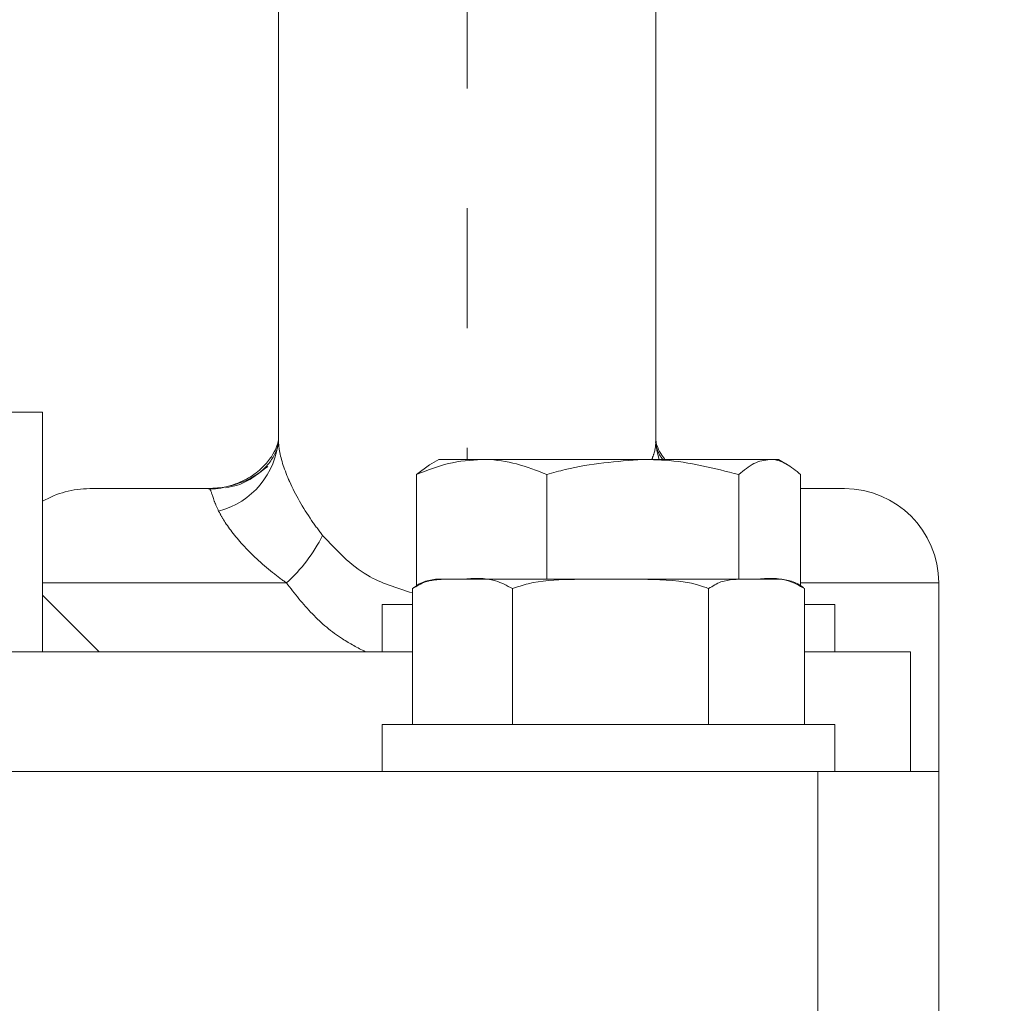
# Model space of a CAD drawing. Units: millimetres. Extents: x 11 to 1180, y 5 to 832.
# Drawn here: x 165 to 176, y 369 to 379 of the extents above; entities that cross this region are included whole.
import ezdxf

# ---------------------------------------------------------------- set-up
doc = ezdxf.new("R2010")
doc.units = ezdxf.units.MM
doc.linetypes.add('PHANTOM', pattern=[12.7, 6.35, -1.27, 1.27, -1.27, 1.27, -1.27])
doc.layers.add('SLD-0', color=7, linetype='Continuous')
doc.styles.add('SLDTEXTSTYLE0', font='TXT', dxfattribs={"width": 0.605})
doc.dimstyles.new('SLDDIMSTYLE3', dxfattribs={"dimtxt": 3, "dimasz": 3, "dimexe": 0, "dimexo": 0.0625, "dimgap": 0.75, "dimtad": 0, "dimdec": 1, "dimlfac": 5, "dimrnd": 1e-09, "dimzin": 12, "dimdsep": 46, "dimtxsty": 'SLDTEXTSTYLE0', "dimsah": 1, "dimcen": 0.09, "dimadec": 0, "dimazin": 0, "dimtfac": 1, "dimtdec": 3, "dimtofl": 0, "dimtmove": 0, "dimatfit": 3, "dimfxl": 0, "dimfrac": 2, "dimtolj": 1, "dimtzin": 12, "dimarcsym": 0})

# ---------------------------------------------------------------- blocks, each defined once
blk = doc.blocks.new('*D45')
at = {"layer": 'SLD-0'}
for p, q in [((99.758, 369), (99.758, 456.497)), ((247.204, 295.988), (247.204, 456.497)), ((99.758, 453.322), (166.742, 453.322)), ((247.204, 453.322), (180.221, 453.322))]:
    blk.add_line(p, q, dxfattribs=at)
for points in [[(99.758, 453.322), (102.758, 452.86), (102.758, 453.783)], [(247.204, 453.322), (244.204, 453.783), (244.204, 452.86)]]:
    blk.add_solid(points, dxfattribs=at)
at = {"layer": 'SLD-0', "insert": (168.329, 454.888), "char_height": 3, "attachment_point": 1, "style": 'SLDTEXTSTYLE0'}
blk.add_mtext('737.2', dxfattribs=at)
blk = doc.blocks.new('*D46')
at = {"layer": 'SLD-0'}
for p, q in [((99.758, 369), (99.758, 469.803)), ((285.005, 313.284), (285.005, 469.803)), ((99.758, 466.628), (185.642, 466.628)), ((285.005, 466.628), (199.121, 466.628))]:
    blk.add_line(p, q, dxfattribs=at)
for points in [[(99.758, 466.628), (102.758, 466.166), (102.758, 467.089)], [(285.005, 466.628), (282.005, 467.089), (282.005, 466.166)]]:
    blk.add_solid(points, dxfattribs=at)
at = {"layer": 'SLD-0', "insert": (187.23, 468.194), "char_height": 3, "attachment_point": 1, "style": 'SLDTEXTSTYLE0'}
blk.add_mtext('926.2', dxfattribs=at)

msp = doc.modelspace()

# ---------------------------------------------------------------- linework, layer by layer
at = {"color": 8, "linetype": 'PHANTOM', "lineweight": 0}
for p, q in [((169.95937, 384.9912), (169.95937, 374.70837)), ((168.04441, 373.39836), (165.45937, 373.39836)), ((174.95937, 373.39836), (173.49494, 373.39836))]:
    msp.add_line(p, q, dxfattribs=at)
at = {"color": 7, "linetype": 'Continuous', "lineweight": 15}
for p, q in [((167.95937, 374.92344), (167.95937, 384.87793)), ((171.95937, 384.72367), (171.95937, 374.92344)), ((152.8133, 375.20837), (165.45937, 375.20837)), ((165.45937, 375.20837), (165.45937, 372.66836)), ((169.65937, 374.70837), (169.56213, 374.65222)), ((170.1146, 374.70837), (169.65937, 374.70837)), ((171.82318, 374.70837), (170.1146, 374.70837)), ((171.82318, 374.70837), (173.16795, 374.70837)), ((173.25937, 374.70837), (173.16795, 374.70837)), ((173.35661, 374.65222), (173.25937, 374.70837)), ((169.56309, 374.65056), (169.42381, 374.54759)), ((169.42381, 373.36957), (169.42381, 374.54759)), ((170.8054, 373.43836), (170.8054, 374.54759)), ((172.84097, 373.43836), (172.84097, 374.54759)), ((173.49494, 373.36957), (173.49494, 374.54759)), ((165.95937, 374.39836), (167.21611, 374.39836)), ((173.49494, 374.39836), (173.95937, 374.39836)), ((169.65937, 373.43836), (169.91156, 373.43836)), ((169.91156, 373.43836), (171.48121, 373.43836)), ((171.48121, 373.43836), (173.02902, 373.43836)), ((173.02902, 373.43836), (173.25937, 373.43836)), ((169.38106, 373.33836), (169.38106, 371.89836)), ((170.44205, 373.33836), (170.44205, 371.89836)), ((172.52036, 373.33836), (172.52036, 371.89836)), ((173.53768, 373.33836), (173.53768, 371.89836)), ((174.95937, 371.39836), (174.95937, 373.39836)), ((165.45937, 373.26836), (165.45937, 372.66836)), ((166.05937, 372.66836), (165.45937, 373.26836)), ((169.05937, 373.16836), (169.05937, 372.66836)), ((169.38106, 373.16836), (169.05937, 373.16836)), ((173.85937, 373.16836), (173.53768, 373.16836)), ((173.85937, 372.66836), (173.85937, 373.16836)), ((169.38106, 372.66836), (156.53768, 372.66836)), ((156.53768, 372.66836), (165.45937, 372.66836)), ((166.05937, 372.66836), (165.45937, 372.66836)), ((174.65937, 372.66836), (173.53768, 372.66836)), ((174.65937, 371.39836), (174.65937, 372.66836)), ((169.05937, 371.89836), (169.05937, 371.39836)), ((171.47185, 371.89836), (169.05937, 371.89836)), ((173.85937, 371.89836), (171.47185, 371.89836)), ((173.85937, 371.39836), (173.85937, 371.89836)), ((116.53937, 371.39836), (173.67937, 371.39836)), ((173.67937, 368.85836), (173.67937, 371.39836)), ((173.67937, 371.39836), (174.95937, 371.39836)), ((174.95937, 371.39836), (174.95937, 368.85836))]:
    msp.add_line(p, q, dxfattribs=at)
at = {"color": 8, "linetype": 'PHANTOM', "lineweight": 0, "flags": 128}
msp.add_lwpolyline([(171.99442, 374.70837), (171.97051, 374.80142), (171.95937, 374.92344)], dxfattribs=at)
at = {"color": 7, "linetype": 'Continuous', "lineweight": 15, "flags": 128}
msp.add_lwpolyline([(167.21611, 374.39836), (167.36359, 374.40984), (167.40069, 374.41641)], dxfattribs=at)
at = {"color": 8, "linetype": 'PHANTOM', "lineweight": 0}
for centre, radius, start, end in [((167.11979, 374.9765), 0.84126, 284.188216, 356.384229), ((167.21424, 375.36166), 0.9633, 270.11097, 311.005277), ((166.93929, 374.63567), 1.65898, 311.770114, 333.766936)]:
    msp.add_arc(centre, radius, start, end, dxfattribs=at)
at = {"color": 7, "linetype": 'Continuous', "lineweight": 15}
for centre, radius, start, end in [((165.95937, 373.39836), 1, 90, 120), ((173.95937, 373.39836), 1, 0, 90), ((169.65937, 373.00066), 0.4377, 90, 127.449586), ((173.25937, 373.00066), 0.4377, 52.545661, 90)]:
    msp.add_arc(centre, radius, start, end, dxfattribs=at)
for points, knots in [([(167.95933, 374.90986), (167.95948, 374.90843), (167.95979, 374.90544), (167.94326, 374.83897), (167.89361, 374.74118), (167.79732, 374.62153), (167.64772, 374.5049), (167.45832, 374.4267), (167.29959, 374.38904), (167.21329, 374.39976), (167.20035, 374.40137)], [0, 0, 0, 0, 0.13269108, 0.2770083, 0.41145578, 0.54346304, 0.68629142, 0.82832582, 0.9742586, 1, 1, 1, 1]), ([(172.0341, 374.70837), (172.02213, 374.7253), (171.98383, 374.77947), (171.96183, 374.8482), (171.95681, 374.89766), (171.95639, 374.89273), (171.95635, 374.89229)], [0, 0, 0, 0, 0.17454672, 0.558151959, 0.96063605, 1, 1, 1, 1]), ([(172.0568, 374.70837), (172.04091, 374.72943), (171.99838, 374.78581), (171.97082, 374.85686), (171.95866, 374.90902), (171.95903, 374.91039), (171.95919, 374.911)], [0, 0, 0, 0, 0.16938943, 0.4534223, 0.75761777, 1, 1, 1, 1]), ([(167.96219, 374.88924), (167.96215, 374.88961), (167.96199, 374.89157), (167.95492, 374.83509), (167.91354, 374.74024), (167.82938, 374.6242), (167.70118, 374.51738), (167.55606, 374.43657), (167.44531, 374.41516), (167.40266, 374.40692)], [0, 0, 0, 0, 0.04147476, 0.22244097, 0.4095704, 0.58202521, 0.74402921, 0.901442, 1, 1, 1, 1]), ([(169.42381, 374.54759), (169.536, 374.59253), (169.76243, 374.68322), (169.9965, 374.69993), (170.1146, 374.70837)], [0, 0, 0, 0, 0.49545731, 1, 1, 1, 1]), ([(170.1146, 374.70837), (170.13098, 374.70817), (170.25498, 374.70672), (170.48877, 374.6716), (170.69922, 374.58918), (170.8054, 374.54759)], [0, 0, 0, 0, 0.07008958, 0.53078315, 1, 1, 1, 1]), ([(170.8054, 374.54759), (170.87045, 374.56625), (171.20174, 374.66126), (171.54629, 374.68738), (171.82318, 374.70837)], [0, 0, 0, 0, 0.19635451, 1, 1, 1, 1]), ([(171.82318, 374.70837), (171.89907, 374.70676), (172.24341, 374.69949), (172.57919, 374.61414), (172.84097, 374.54759)], [0, 0, 0, 0, 0.22036552, 1, 1, 1, 1]), ([(172.84097, 374.54759), (172.89407, 374.59253), (173.00125, 374.68322), (173.11205, 374.69993), (173.16795, 374.70837)], [0, 0, 0, 0, 0.495456791, 1, 1, 1, 1]), ([(173.16795, 374.70837), (173.1757, 374.70817), (173.23439, 374.70672), (173.34506, 374.6716), (173.44467, 374.58918), (173.49494, 374.54759)], [0, 0, 0, 0, 0.07008993, 0.53078314, 1, 1, 1, 1]), ([(169.91156, 373.43836), (169.826, 373.43873), (169.69455, 373.43929), (169.51531, 373.41899), (169.42614, 373.36543), (169.38106, 373.33836)], [0, 0, 0, 0, 0.47963771, 0.73695565, 1, 1, 1, 1]), ([(170.44205, 373.33836), (170.38206, 373.36966), (170.20892, 373.45999), (170.02908, 373.44691), (169.91156, 373.43836)], [0, 0, 0, 0, 0.34654528, 1, 1, 1, 1]), ([(171.48121, 373.43836), (171.33567, 373.43845), (171.04378, 373.43861), (170.68984, 373.42244), (170.49632, 373.35678), (170.44205, 373.33836)], [0, 0, 0, 0, 0.41712693, 0.83654297, 1, 1, 1, 1]), ([(172.52036, 373.33836), (172.50285, 373.34512), (172.31772, 373.41652), (171.96122, 373.43952), (171.63179, 373.43873), (171.48121, 373.43836)], [0, 0, 0, 0, 0.05367553, 0.56745276, 1, 1, 1, 1]), ([(173.02902, 373.43836), (172.94699, 373.43873), (172.82095, 373.43929), (172.64908, 373.41899), (172.56358, 373.36543), (172.52036, 373.33836)], [0, 0, 0, 0, 0.47963785, 0.73695216, 1, 1, 1, 1]), ([(173.53768, 373.33836), (173.48015, 373.36966), (173.31415, 373.45999), (173.1417, 373.44691), (173.02902, 373.43836)], [0, 0, 0, 0, 0.34654854, 1, 1, 1, 1])]:
    msp.add_open_spline(points, degree=3, knots=knots, dxfattribs=at)
at = {"color": 8, "linetype": 'PHANTOM', "lineweight": 0}
for points, knots in [([(167.95937, 374.92344), (167.96115, 374.88898), (167.96697, 374.77623), (168.01984, 374.60448), (168.13306, 374.34725), (168.24822, 374.14218), (168.38822, 373.9548), (168.4274, 373.90236)], [0, 0, 0, 0, 0.14493773, 0.47409128, 0.49798247, 0.85952176, 1, 1, 1, 1]), ([(171.91857, 374.70837), (171.92746, 374.73196), (171.96127, 374.82166), (171.96018, 374.88026), (171.95937, 374.92344)], [0, 0, 0, 0, 0.262999645, 1, 1, 1, 1]), ([(167.32599, 374.1609), (167.30896, 374.19814), (167.25415, 374.31795), (167.24649, 374.39221), (167.22182, 374.39721), (167.21611, 374.39836)], [0, 0, 0, 0, 0.25734119, 0.8279368, 1, 1, 1, 1]), ([(168.04441, 373.39836), (167.99516, 373.43477), (167.82059, 373.56381), (167.57238, 373.79658), (167.39964, 374.0235), (167.3421, 374.13084), (167.32599, 374.1609)], [0, 0, 0, 0, 0.14555132, 0.51592026, 0.86445354, 1, 1, 1, 1]), ([(168.4274, 373.90236), (168.57494, 373.74407), (168.84052, 373.45913), (169.21474, 373.34358), (169.38106, 373.29223)], [0, 0, 0, 0, 0.555558332, 1, 1, 1, 1]), ([(168.8813, 372.66836), (168.79921, 372.7114), (168.5931, 372.81945), (168.30584, 373.06376), (168.13246, 373.28567), (168.04441, 373.39836)], [0, 0, 0, 0, 0.24573275, 0.61696398, 1, 1, 1, 1])]:
    msp.add_open_spline(points, degree=3, knots=knots, dxfattribs=at)

# ---------------------------------------------------------------- dimensions: what is measured, and where the dimension line sits
at = {"layer": 'SLD-0'}
for base, p1, p2, picture, middle in [((99.75837, 466.6277), (285.00517, 312.01365), (99.75837, 367.72996), '*D46', (192.38177, 466.6277)), ((247.20417, 453.32151), (99.75837, 367.72996), (247.20417, 294.71762), '*D45', (173.48127, 453.32151))]:
    dim = msp.add_linear_dim(base=base, p1=p1, p2=p2, dimstyle='SLDDIMSTYLE3', dxfattribs=at)
    dim.commit()
    dim.dimension.update_dxf_attribs({"geometry": picture, "text_midpoint": middle, "dimtype": 160})

doc.saveas('drawing.dxf')
